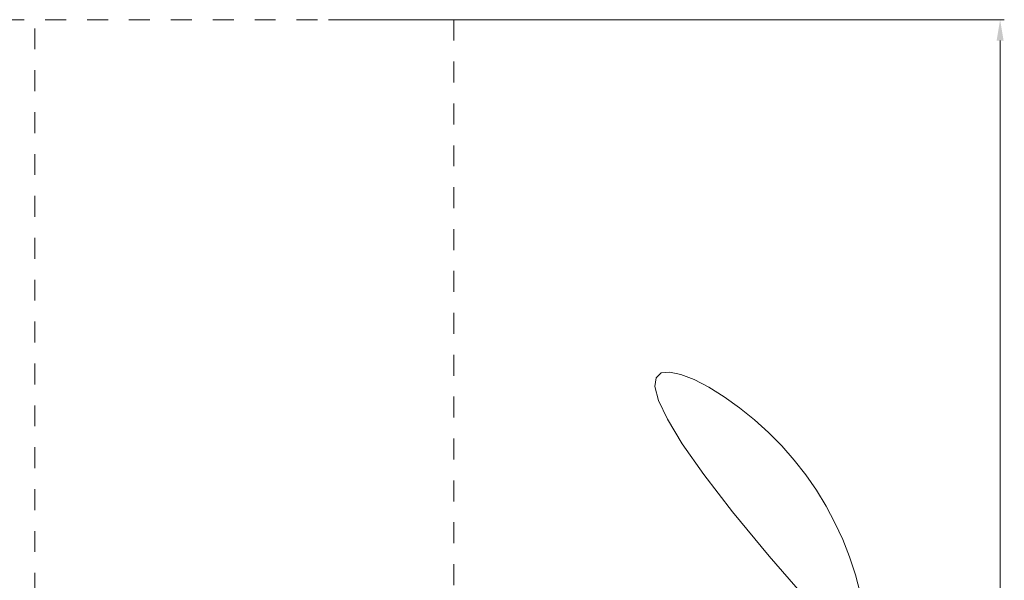
# Model space of a CAD drawing. Units: millimetres. Extents: x -2609265623.08 to -2609265614.07, y -2523166079.05 to -2523166070.34.
# Drawn here: x -2609265618.77 to -2609265614.07, y -2523166073.02 to -2523166070.34 of the extents above; entities that cross this region are included whole.
import ezdxf

# ---------------------------------------------------------------- set-up
doc = ezdxf.new("R2010")
doc.units = ezdxf.units.MM
doc.linetypes.add('ACAD_ISO10W100', pattern=[18, 12, -3, 0, -3])
doc.linetypes.add('HIDDEN2', pattern=[4.7625, 3.175, -1.5875])
for name, color, linetype, lineweight in [('Bemaßung', 9, 'Continuous', 5), ('ESF_Spielgeraet', 7, 'Continuous', 15), ('Sicherheitsbereich', 31, 'HIDDEN2', 13), ('Umlaufraum', 54, 'ACAD_ISO10W100', 9)]:
    doc.layers.add(name, color=color, linetype=linetype, lineweight=lineweight)
doc.styles.get("Standard").update_dxf_attribs({"font": 'tahoma.ttf'})
doc.dimstyles.new('100', dxfattribs={"dimtxt": 100, "dimasz": 100, "dimexe": 20, "dimexo": 30, "dimgap": 20, "dimtad": 1, "dimtxsty": 'Standard', "dimcen": 100, "dimazin": 0, "dimtfac": 1, "dimtmove": 0, "dimatfit": 3, "dimfxl": 1, "dimarcsym": 0})

# ---------------------------------------------------------------- blocks, each defined once
blk = doc.blocks.new('*D14')
at = {"layer": 'Bemaßung', "color": 0, "lineweight": -2, "ltscale": 0.001, "transparency": 16777216}
for p, q in [((-2609265617.298787, -2523166070.340443), (-2609265614.073894, -2523166070.340443)), ((-2609265614.093894, -2523166070.440443), (-2609265614.093894, -2523166078.140443)), ((-2609265617.298787, -2523166078.240443), (-2609265614.073894, -2523166078.240443))]:
    blk.add_line(p, q, dxfattribs=at)
at = {"layer": 'Bemaßung', "color": 0, "ltscale": 0.001, "transparency": 16777216}
for points in [[(-2609265614.110561, -2523166070.440443), (-2609265614.077227, -2523166070.440443), (-2609265614.093894, -2523166070.340443)], [(-2609265614.110561, -2523166078.140443), (-2609265614.077227, -2523166078.140443), (-2609265614.093894, -2523166078.240443)]]:
    blk.add_solid(points, dxfattribs=at)
at = {"layer": 'Defpoints', "color": 0, "ltscale": 0.001, "transparency": 16777216}
for p in [(-2609265617.328787, -2523166070.340443), (-2609265617.328787, -2523166078.240443), (-2609265614.093894, -2523166078.240443)]:
    blk.add_point(p, dxfattribs=at)
at = {"layer": 'Bemaßung', "color": 0, "ltscale": 0.001, "transparency": 16777216, "insert": (-2609265614.178568, -2523166074.290443), "char_height": 0.1, "attachment_point": 5, "rotation": 90}
blk.add_mtext('Sicherheitsbereich min. 7,90m', dxfattribs=at)
blk = doc.blocks.new('02-2882-XVL XXV-0-001')
at = {"layer": 'Sicherheitsbereich', "color": 7, "ltscale": 0.001}
for p, q in [((-2609265616.751472, -2523166070.340443), (-2609265620.976575, -2523166070.340443)), ((-2609265618.701472, -2523166075.68199), (-2609265618.701472, -2523166070.340443)), ((-2609265616.700818, -2523166078.240443), (-2609265616.700818, -2523166070.340443))]:
    blk.add_line(p, q, dxfattribs=at)
at = {"layer": 'Umlaufraum', "color": 7, "ltscale": 0.001}
blk.add_arc((-2609265616.276625, -2523166073.435723), 1.557157, 0, 105.799042, dxfattribs=at)
at = {"layer": 'Bemaßung', "color": 7, "ltscale": 0.001}
dim = blk.add_linear_dim(base=(-2609265614.093894, -2523166078.240443), p1=(-2609265617.328787, -2523166070.340443), p2=(-2609265617.328787, -2523166078.240443), angle=90, text='Sicherheitsbereich min. 7,90m', dimstyle='100', override={"dimscale": 0.001}, dxfattribs=at)
dim.commit()
dim.dimension.update_dxf_attribs({"geometry": '*D14', "text_midpoint": (-2609265614.093894, -2523166074.290443), "dimtype": 128})

msp = doc.modelspace()

# ---------------------------------------------------------------- block references
at = {"layer": 'ESF_Spielgeraet', "color": 7}
msp.add_blockref('02-2882-XVL XXV-0-001', (0, 0), dxfattribs=at)

doc.saveas('drawing.dxf')
